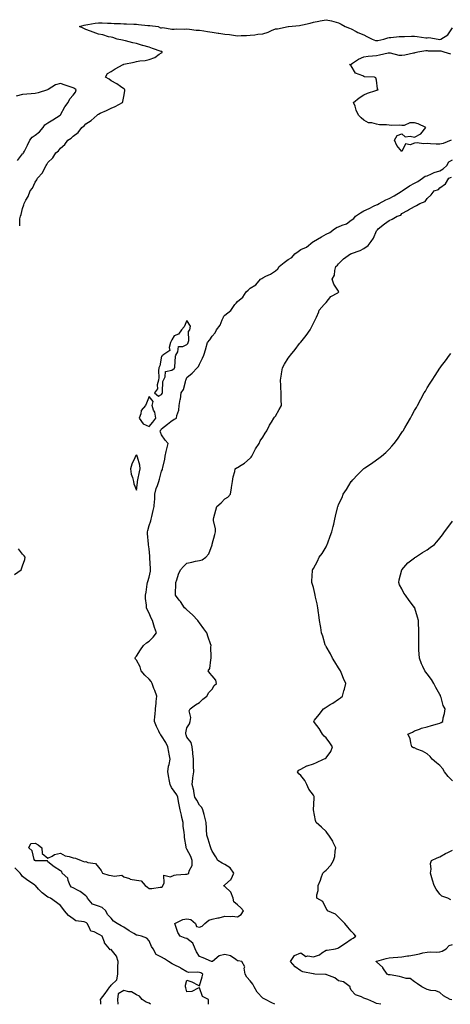
# Model space of a CAD drawing. Units: inches. Extents: x 931523 to 934163, y 7234538 to 7237178.
# Drawn here: x 932116 to 932456, y 7234538 to 7235317 of the extents above; entities that cross this region are included whole.
import ezdxf

# ---------------------------------------------------------------- set-up
doc = ezdxf.new("R2010")
doc.units = ezdxf.units.IN
doc.header["$MEASUREMENT"] = 0
doc.layers.add('Contour_93157234', color=7, linetype='Continuous', true_color=0x66e83b)

msp = doc.modelspace()

# ---------------------------------------------------------------- linework, layer by layer
at = {"layer": 'Contour_93157234'}
for points in [[(932115.76, 7235154.21, 3241), (932115.88, 7235159.75, 3241), (932116.3, 7235161.92, 3241), (932116.89, 7235163.08, 3241), (932118.05, 7235167.96, 3241), (932119.09, 7235170.88, 3241), (932119.22, 7235171.92, 3241), (932120.6, 7235174.47, 3241), (932122.47, 7235177.5, 3241), (932124.14, 7235181.92, 3241), (932125.99, 7235183.97, 3241), (932128.05, 7235188.71, 3241), (932129.36, 7235190.61, 3241), (932129.92, 7235191.92, 3241), (932133.68, 7235196.29, 3241), (932134.79, 7235198.66, 3241), (932136.61, 7235201.92, 3241), (932137.31, 7235202.66, 3241), (932138.05, 7235204.22, 3241), (932141.84, 7235208.13, 3241), (932144.34, 7235211.92, 3241), (932146.42, 7235213.55, 3241), (932148.05, 7235215.78, 3241), (932151.36, 7235218.61, 3241), (932153.8, 7235221.92, 3241), (932156.43, 7235223.54, 3241), (932158.05, 7235225.28, 3241), (932161.94, 7235228.03, 3241), (932164.82, 7235231.92, 3241), (932166.65, 7235233.32, 3241), (932168.05, 7235234.9, 3241), (932172.38, 7235237.58, 3241), (932176.98, 7235241.92, 3241), (932177.64, 7235242.33, 3241), (932178.05, 7235242.65, 3241), (932179.45, 7235243.32, 3241), (932184.46, 7235245.5, 3241), (932188.05, 7235247.47, 3241), (932191.4, 7235248.57, 3241), (932197.19, 7235251.92, 3241), (932197.36, 7235252.61, 3241), (932198.05, 7235256.46, 3241), (932198.88, 7235261.08, 3241), (932199.04, 7235261.92, 3241), (932198.54, 7235262.41, 3241), (932198.05, 7235262.67, 3241), (932195.6, 7235264.37, 3241), (932192.64, 7235266.51, 3241), (932188.05, 7235269.09, 3241), (932186.55, 7235270.42, 3241), (932183.66, 7235271.92, 3241), (932185.23, 7235274.73, 3241), (932188.05, 7235276.36, 3241), (932191.4, 7235278.57, 3241), (932197.63, 7235281.92, 3241), (932197.95, 7235282.02, 3241), (932198.05, 7235282.05, 3241), (932198.22, 7235282.1, 3241), (932206.21, 7235283.77, 3241), (932208.05, 7235284.22, 3241), (932210.91, 7235284.77, 3241), (932214.91, 7235285.06, 3241), (932218.05, 7235285.87, 3241), (932222.6, 7235287.37, 3241), (932226.17, 7235290.04, 3241), (932228.05, 7235291.24, 3241), (932228.44, 7235291.53, 3241), (932228.54, 7235291.92, 3241), (932228.21, 7235292.08, 3241), (932228.05, 7235292.14, 3241), (932227.71, 7235292.25, 3241), (932220.78, 7235294.65, 3241), (932218.05, 7235295.57, 3241), (932213.12, 7235297, 3241), (932212.91, 7235297.07, 3241), (932208.05, 7235298.52, 3241), (932205.3, 7235299.18, 3241), (932199.44, 7235300.53, 3241), (932198.05, 7235300.87, 3241), (932197.2, 7235301.07, 3241), (932192.93, 7235301.92, 3241), (932189.38, 7235303.25, 3241), (932188.05, 7235303.46, 3241), (932186.07, 7235303.89, 3241), (932181.63, 7235305.5, 3241), (932178.05, 7235306.04, 3241), (932173.76, 7235307.63, 3241), (932171.66, 7235308.32, 3241), (932168.05, 7235309.56, 3241), (932166.42, 7235310.29, 3241), (932163.16, 7235311.92, 3241), (932166.81, 7235313.16, 3241), (932168.05, 7235313.21, 3241), (932169.61, 7235313.48, 3241), (932175.48, 7235314.5, 3241), (932178.05, 7235314.96, 3241), (932180.9, 7235314.77, 3241), (932185.21, 7235314.76, 3241), (932188.05, 7235314.6, 3241), (932190.52, 7235314.38, 3241), (932195.57, 7235314.39, 3241), (932198.05, 7235314.21, 3241), (932200.12, 7235313.99, 3241), (932206.06, 7235313.91, 3241), (932208.05, 7235313.74, 3241), (932209.6, 7235313.46, 3241), (932217.12, 7235312.85, 3241), (932218.05, 7235312.71, 3241), (932218.81, 7235312.68, 3241), (932225.34, 7235311.92, 3241), (932227.16, 7235311.03, 3241), (932228.05, 7235311.02, 3241), (932228.89, 7235311.08, 3241), (932235.97, 7235309.84, 3241), (932238.05, 7235309.92, 3241), (932239.8, 7235310.16, 3241), (932246.06, 7235309.93, 3241), (932248.05, 7235310.13, 3241), (932249.98, 7235309.99, 3241), (932255.28, 7235309.15, 3241), (932258.05, 7235308.97, 3241), (932261.53, 7235308.44, 3241), (932264.18, 7235308.05, 3241), (932268.05, 7235307.47, 3241), (932272.86, 7235306.72, 3241), (932273.31, 7235306.66, 3241), (932278.05, 7235305.93, 3241), (932281.71, 7235305.58, 3241), (932284.93, 7235305.04, 3241), (932288.05, 7235304.69, 3241), (932290.96, 7235304.83, 3241), (932295.04, 7235304.94, 3241), (932298.05, 7235305.07, 3241), (932301.62, 7235305.49, 3241), (932304.15, 7235305.82, 3241), (932308.05, 7235306.27, 3241), (932312.41, 7235307.56, 3241), (932314.89, 7235308.76, 3241), (932318.05, 7235310.02, 3241), (932319.71, 7235310.26, 3241), (932328.02, 7235311.89, 3241), (932328.05, 7235311.9, 3241), (932328.07, 7235311.9, 3241), (932328.31, 7235311.92, 3241), (932337.13, 7235312.85, 3241), (932338.05, 7235312.99, 3241), (932339.51, 7235313.38, 3241), (932345.44, 7235314.53, 3241), (932348.05, 7235315.38, 3241), (932352.39, 7235316.27, 3241), (932353.47, 7235316.5, 3241), (932358.05, 7235317.38, 3241), (932362.49, 7235316.35, 3241), (932364.13, 7235315.84, 3241), (932368.05, 7235314.8, 3241), (932369.9, 7235313.77, 3241), (932373.15, 7235311.92, 3241), (932376.69, 7235310.56, 3241), (932378.05, 7235310.09, 3241), (932381.88, 7235308.09, 3241), (932383.34, 7235307.2, 3241), (932388.05, 7235305.46, 3241), (932390.32, 7235304.19, 3241), (932394.54, 7235301.92, 3241), (932397.11, 7235300.98, 3241), (932398.05, 7235300.86, 3241), (932398.98, 7235300.99, 3241), (932403.65, 7235301.92, 3241), (932407.01, 7235302.96, 3241), (932408.05, 7235303.21, 3241), (932409.33, 7235303.2, 3241), (932415.86, 7235304.11, 3241), (932418.05, 7235304.1, 3241), (932420.14, 7235304.01, 3241), (932425.68, 7235304.28, 3241), (932428.05, 7235304.21, 3241), (932430.17, 7235304.04, 3241), (932436.9, 7235303.07, 3241), (932438.05, 7235302.97, 3241), (932439.29, 7235303.16, 3241), (932446.8, 7235301.92, 3241), (932447.94, 7235301.8, 3241), (932448.05, 7235301.8, 3241), (932448.17, 7235301.79, 3241), (932448.74, 7235301.92, 3241), (932454.46, 7235305.51, 3241), (932458.05, 7235310.91, 3241)], [(932457.11, 7235221.92, 3240), (932450.68, 7235219.29, 3240), (932448.05, 7235218.76, 3240), (932445.09, 7235218.96, 3240), (932440.79, 7235219.19, 3240), (932438.05, 7235219.36, 3240), (932435.27, 7235219.14, 3240), (932430.15, 7235219.82, 3240), (932428.05, 7235219.55, 3240), (932424.55, 7235218.42, 3240), (932420.92, 7235219.05, 3240), (932418.05, 7235213.04, 3240), (932413.95, 7235217.82, 3240), (932412.22, 7235221.92, 3240), (932414.39, 7235225.58, 3240), (932418.05, 7235227.02, 3240), (932420.78, 7235224.65, 3240), (932424.67, 7235225.3, 3240), (932428.05, 7235224.46, 3240), (932432.99, 7235226.99, 3240), (932436.98, 7235231.92, 3240), (932431, 7235234.87, 3240), (932428.05, 7235235.67, 3240), (932424.3, 7235235.67, 3240), (932419.86, 7235233.73, 3240), (932418.05, 7235233.72, 3240), (932416.06, 7235233.91, 3240), (932409.8, 7235233.67, 3240), (932408.05, 7235233.89, 3240), (932405.8, 7235234.17, 3240), (932400.4, 7235234.26, 3240), (932398.05, 7235234.63, 3240), (932394.34, 7235235.63, 3240), (932391.74, 7235235.61, 3240), (932388.05, 7235237.82, 3240), (932385.73, 7235239.6, 3240), (932383.81, 7235241.92, 3240), (932381.99, 7235245.87, 3240), (932381.05, 7235248.92, 3240), (932379.91, 7235251.92, 3240), (932384.37, 7235255.6, 3240), (932388.05, 7235257.82, 3240), (932390.86, 7235259.11, 3240), (932397.39, 7235261.27, 3240), (932398.05, 7235261.51, 3240), (932398.35, 7235261.62, 3240), (932399.24, 7235261.92, 3240), (932398.77, 7235262.64, 3240), (932398.05, 7235269.63, 3240), (932397.56, 7235271.42, 3240), (932396.45, 7235271.92, 3240), (932388.37, 7235272.24, 3240), (932388.05, 7235272.29, 3240), (932387.13, 7235272.84, 3240), (932381.29, 7235275.16, 3240), (932378.05, 7235280.74, 3240), (932377.41, 7235281.28, 3240), (932376.74, 7235281.92, 3240), (932377.75, 7235282.22, 3240), (932378.05, 7235282.27, 3240), (932378.97, 7235282.84, 3240), (932383.84, 7235286.13, 3240), (932388.05, 7235288.03, 3240), (932391.48, 7235288.49, 3240), (932394.87, 7235288.75, 3240), (932398.05, 7235289.12, 3240), (932400.44, 7235289.54, 3240), (932407.21, 7235291.08, 3240), (932408.05, 7235291.24, 3240), (932408.79, 7235291.18, 3240), (932415.55, 7235289.41, 3240), (932418.05, 7235289.26, 3240), (932420.49, 7235289.48, 3240), (932427.22, 7235291.09, 3240), (932428.05, 7235291.19, 3240), (932428.67, 7235291.3, 3240), (932430.74, 7235291.92, 3240), (932437.09, 7235292.89, 3240), (932438.05, 7235292.88, 3240), (932438.95, 7235292.83, 3240), (932447.3, 7235292.66, 3240), (932448.05, 7235292.62, 3240), (932448.74, 7235292.6, 3240), (932451.26, 7235291.92, 3240), (932456.43, 7235290.3, 3240)], [(932114.07, 7235205.9, 3242), (932118.05, 7235211.24, 3242), (932118.43, 7235211.54, 3242), (932118.7, 7235211.92, 3242), (932119.44, 7235213.31, 3242), (932122.03, 7235217.94, 3242), (932123.88, 7235221.92, 3242), (932125.65, 7235224.32, 3242), (932128.05, 7235226, 3242), (932131.44, 7235228.52, 3242), (932134.27, 7235231.92, 3242), (932135.72, 7235234.25, 3242), (932138.05, 7235235.77, 3242), (932141.98, 7235237.99, 3242), (932147.88, 7235241.92, 3242), (932147.95, 7235242.02, 3242), (932148.05, 7235242.15, 3242), (932151.56, 7235248.41, 3242), (932153.97, 7235251.92, 3242), (932155.31, 7235254.66, 3242), (932158.05, 7235257.64, 3242), (932159.83, 7235260.13, 3242), (932160.49, 7235261.92, 3242), (932159.16, 7235263.03, 3242), (932158.05, 7235263.49, 3242), (932155.69, 7235264.28, 3242), (932151.62, 7235265.49, 3242), (932148.05, 7235266.81, 3242), (932144.18, 7235265.8, 3242), (932138.28, 7235262.15, 3242), (932137.97, 7235262.01, 3242), (932137.82, 7235261.92, 3242), (932130.43, 7235259.54, 3242), (932128.05, 7235259, 3242), (932124.9, 7235258.77, 3242), (932121.45, 7235258.52, 3242), (932118.05, 7235258.28, 3242), (932113.05, 7235256.92, 3242)], [(932265.05, 7234538, 3240), (932265.17, 7234539.04, 3240), (932265.15, 7234541.92, 3240), (932260.33, 7234544.21, 3240), (932258.05, 7234550.98, 3240), (932256.88, 7234550.76, 3240), (932251.88, 7234548.09, 3240), (932248.05, 7234547.78, 3240), (932247.1, 7234550.97, 3240), (932246.83, 7234551.92, 3240), (932246.79, 7234553.19, 3240), (932248.05, 7234557.05, 3240), (932251.87, 7234555.75, 3240), (932256.89, 7234553.07, 3240), (932258.05, 7234552.55, 3240), (932260.17, 7234559.79, 3240), (932260.59, 7234561.92, 3240), (932258.94, 7234562.81, 3240), (932258.05, 7234563.09, 3240), (932256.52, 7234563.45, 3240), (932249.22, 7234563.09, 3240), (932248.05, 7234563.71, 3240), (932243.56, 7234566.41, 3240), (932242.94, 7234566.8, 3240), (932238.05, 7234569.31, 3240), (932236.25, 7234570.12, 3240), (932233.48, 7234571.92, 3240), (932230.24, 7234574.11, 3240), (932228.05, 7234575.24, 3240), (932223.68, 7234577.55, 3240), (932221.26, 7234581.92, 3240), (932219.9, 7234583.77, 3240), (932218.05, 7234588.16, 3240), (932216.37, 7234590.24, 3240), (932212.04, 7234591.92, 3240), (932208.75, 7234592.61, 3240), (932208.05, 7234592.71, 3240), (932205.96, 7234594.01, 3240), (932202.33, 7234596.2, 3240), (932198.05, 7234599.16, 3240), (932196.15, 7234600.02, 3240), (932192.75, 7234601.92, 3240), (932190.05, 7234603.92, 3240), (932188.05, 7234606.19, 3240), (932185.31, 7234609.18, 3240), (932183.96, 7234611.92, 3240), (932180.89, 7234614.76, 3240), (932178.05, 7234615.6, 3240), (932173.46, 7234617.33, 3240), (932169.43, 7234621.92, 3240), (932169.02, 7234622.89, 3240), (932168.05, 7234623.74, 3240), (932163.48, 7234627.35, 3240), (932161.94, 7234628.03, 3240), (932158.05, 7234630.1, 3240), (932156.86, 7234630.73, 3240), (932155.55, 7234631.92, 3240), (932154.05, 7234635.91, 3240), (932153.93, 7234637.8, 3240), (932149.43, 7234641.92, 3240), (932149.19, 7234643.06, 3240), (932148.05, 7234643.58, 3240), (932143.14, 7234646.82, 3240), (932143.03, 7234646.9, 3240), (932138.05, 7234650.8, 3240), (932137.7, 7234651.57, 3240), (932128.44, 7234651.53, 3240), (932128.05, 7234651.69, 3240), (932127.88, 7234651.75, 3240), (932127.61, 7234651.92, 3240), (932127.22, 7234652.74, 3240), (932125.69, 7234659.56, 3240), (932122.95, 7234661.92, 3240), (932124.64, 7234665.33, 3240), (932128.05, 7234665.44, 3240), (932130.37, 7234664.24, 3240), (932133.17, 7234661.92, 3240), (932133.58, 7234657.45, 3240), (932138.05, 7234653.61, 3240), (932141.35, 7234655.22, 3240), (932143.33, 7234656.64, 3240), (932148.05, 7234657.53, 3240), (932151.62, 7234655.49, 3240), (932154.97, 7234655, 3240), (932158.05, 7234653.99, 3240), (932159.84, 7234653.71, 3240), (932164.45, 7234651.92, 3240), (932166.91, 7234650.78, 3240), (932168.05, 7234650.95, 3240), (932169.71, 7234650.25, 3240), (932175.68, 7234649.55, 3240), (932178.05, 7234646.43, 3240), (932180.11, 7234643.98, 3240), (932181.16, 7234641.92, 3240), (932186.35, 7234640.22, 3240), (932188.05, 7234640, 3240), (932190.63, 7234639.34, 3240), (932196.42, 7234640.3, 3240), (932198.05, 7234638.79, 3240), (932202.51, 7234637.46, 3240), (932203.24, 7234637.11, 3240), (932208.05, 7234636.27, 3240), (932211.81, 7234635.68, 3240), (932214.9, 7234631.92, 3240), (932216.91, 7234630.78, 3240), (932218.05, 7234629.7, 3240), (932220.33, 7234629.63, 3240), (932226.97, 7234630.84, 3240), (932228.05, 7234630.79, 3240), (932228.68, 7234631.3, 3240), (932228.88, 7234631.92, 3240), (932229.92, 7234633.8, 3240), (932229.83, 7234640.14, 3240), (932235.13, 7234639, 3240), (932238.05, 7234640.15, 3240), (932239.46, 7234640.5, 3240), (932247.02, 7234640.89, 3240), (932248.05, 7234641.08, 3240), (932248.63, 7234641.33, 3240), (932249.53, 7234641.92, 3240), (932249.68, 7234643.55, 3240), (932252.05, 7234647.92, 3240), (932252.17, 7234651.92, 3240), (932251.11, 7234654.98, 3240), (932248.05, 7234660.75, 3240), (932247.57, 7234661.44, 3240), (932247.41, 7234661.92, 3240), (932247.37, 7234662.6, 3240), (932246.1, 7234669.97, 3240), (932246.01, 7234671.92, 3240), (932245.86, 7234674.11, 3240), (932245.14, 7234679.01, 3240), (932244.97, 7234681.92, 3240), (932244.12, 7234685.86, 3240), (932243.77, 7234687.64, 3240), (932242.79, 7234691.92, 3240), (932241.91, 7234695.79, 3240), (932241.45, 7234698.51, 3240), (932240.76, 7234701.92, 3240), (932240.07, 7234703.94, 3240), (932238.05, 7234706.77, 3240), (932235.79, 7234709.65, 3240), (932234.76, 7234711.92, 3240), (932234.03, 7234715.93, 3240), (932233.73, 7234717.59, 3240), (932232.93, 7234721.92, 3240), (932233.48, 7234726.49, 3240), (932234.06, 7234727.93, 3240), (932234.86, 7234731.92, 3240), (932234.07, 7234735.9, 3240), (932233.7, 7234737.56, 3240), (932232.88, 7234741.92, 3240), (932231.27, 7234745.14, 3240), (932228.05, 7234750.39, 3240), (932227.42, 7234751.3, 3240), (932226.86, 7234751.92, 3240), (932225.8, 7234754.17, 3240), (932223.91, 7234757.78, 3240), (932222.33, 7234761.92, 3240), (932222.75, 7234766.63, 3240), (932222.79, 7234767.17, 3240), (932223.24, 7234771.92, 3240), (932223.7, 7234776.27, 3240), (932223.81, 7234777.67, 3240), (932224.23, 7234781.92, 3240), (932222.52, 7234786.39, 3240), (932221.94, 7234788.03, 3240), (932220.52, 7234791.92, 3240), (932219.65, 7234793.52, 3240), (932218.05, 7234795.46, 3240), (932214.7, 7234798.57, 3240), (932211.84, 7234801.92, 3240), (932211.15, 7234805.02, 3240), (932208.05, 7234810.48, 3240), (932207.39, 7234811.27, 3240), (932207.01, 7234811.92, 3240), (932207.27, 7234812.7, 3240), (932208.05, 7234813.56, 3240), (932211.43, 7234818.53, 3240), (932213.58, 7234821.92, 3240), (932215.93, 7234824.05, 3240), (932218.05, 7234825.46, 3240), (932221.36, 7234828.62, 3240), (932224.03, 7234831.92, 3240), (932222.34, 7234836.21, 3240), (932221.97, 7234838, 3240), (932220.79, 7234841.92, 3240), (932219.85, 7234843.73, 3240), (932218.05, 7234847.74, 3240), (932216.59, 7234850.46, 3240), (932216.14, 7234851.92, 3240), (932215.99, 7234853.98, 3240), (932215.33, 7234859.2, 3240), (932215.16, 7234861.92, 3240), (932215.67, 7234864.29, 3240), (932216.65, 7234870.51, 3240), (932216.92, 7234871.92, 3240), (932217.23, 7234872.73, 3240), (932218.05, 7234876, 3240), (932219.1, 7234880.87, 3240), (932219.17, 7234881.92, 3240), (932219.18, 7234883.05, 3240), (932218.77, 7234891.21, 3240), (932218.78, 7234891.92, 3240), (932218.77, 7234892.64, 3240), (932218.05, 7234898.52, 3240), (932217.73, 7234901.6, 3240), (932217.69, 7234901.92, 3240), (932217.66, 7234902.31, 3240), (932216.9, 7234910.78, 3240), (932216.8, 7234911.92, 3240), (932217.04, 7234912.94, 3240), (932218.05, 7234917.13, 3240), (932219.37, 7234920.6, 3240), (932219.69, 7234921.92, 3240), (932220.23, 7234924.11, 3240), (932221.2, 7234928.77, 3240), (932222.07, 7234931.92, 3240), (932222.29, 7234936.17, 3240), (932222.53, 7234937.45, 3240), (932222.7, 7234941.92, 3240), (932223.77, 7234946.2, 3240), (932224.78, 7234948.65, 3240), (932225.83, 7234951.92, 3240), (932226.24, 7234953.73, 3240), (932228.05, 7234960.06, 3240), (932228.61, 7234961.36, 3240), (932228.82, 7234961.92, 3240), (932228.95, 7234962.82, 3240), (932230.54, 7234969.43, 3240), (932230.84, 7234971.92, 3240), (932231.67, 7234975.54, 3240), (932232.26, 7234977.71, 3240), (932233.13, 7234981.92, 3240), (932230.79, 7234984.65, 3240), (932228.05, 7234988.84, 3240), (932227.07, 7234990.94, 3240), (932226.88, 7234991.92, 3240), (932227.42, 7234992.55, 3240), (932228.05, 7234993.5, 3240), (932232.68, 7234997.29, 3240), (932235.42, 7234999.28, 3240), (932238.05, 7235001.24, 3240), (932238.62, 7235001.35, 3240), (932239.76, 7235001.92, 3240), (932240.16, 7235004.03, 3240), (932241.54, 7235008.42, 3240), (932242.02, 7235011.92, 3240), (932242.76, 7235016.63, 3240), (932242.87, 7235017.1, 3240), (932243.48, 7235021.92, 3240), (932245.27, 7235024.7, 3240), (932246.8, 7235030.66, 3240), (932247.29, 7235031.92, 3240), (932247.51, 7235032.46, 3240), (932248.05, 7235034.26, 3240), (932252.27, 7235037.7, 3240), (932256.21, 7235041.92, 3240), (932257.2, 7235042.77, 3240), (932258.05, 7235044.69, 3240), (932260.44, 7235049.53, 3240), (932261.29, 7235051.92, 3240), (932262.89, 7235056.76, 3240), (932262.99, 7235056.99, 3240), (932264.23, 7235061.92, 3240), (932266.11, 7235063.85, 3240), (932268.05, 7235066.83, 3240), (932270.47, 7235069.5, 3240), (932271.42, 7235071.92, 3240), (932274.32, 7235075.64, 3240), (932275.91, 7235079.78, 3240), (932276.97, 7235081.92, 3240), (932277.34, 7235082.62, 3240), (932278.05, 7235083.52, 3240), (932282.85, 7235087.12, 3240), (932285.85, 7235091.92, 3240), (932286.89, 7235093.08, 3240), (932288.05, 7235094.41, 3240), (932292.34, 7235097.62, 3240), (932295, 7235101.92, 3240), (932296.59, 7235103.38, 3240), (932298.05, 7235104.84, 3240), (932302.42, 7235107.55, 3240), (932306.3, 7235111.92, 3240), (932307.36, 7235112.61, 3240), (932308.05, 7235113.03, 3240), (932310.38, 7235114.25, 3240), (932314.04, 7235115.93, 3240), (932318.05, 7235118.71, 3240), (932319.91, 7235120.06, 3240), (932320.96, 7235121.92, 3240), (932324.89, 7235125.07, 3240), (932328.05, 7235127.6, 3240), (932330.89, 7235129.08, 3240), (932333.34, 7235131.92, 3240), (932335.96, 7235134, 3240), (932338.05, 7235135.39, 3240), (932342.59, 7235137.39, 3240), (932347.62, 7235141.49, 3240), (932348.05, 7235141.81, 3240), (932348.11, 7235141.86, 3240), (932348.17, 7235141.92, 3240), (932354.56, 7235145.41, 3240), (932358.05, 7235147.59, 3240), (932361.15, 7235148.82, 3240), (932364.83, 7235151.92, 3240), (932366.94, 7235153.03, 3240), (932368.05, 7235153.49, 3240), (932370.94, 7235154.81, 3240), (932374.14, 7235155.83, 3240), (932378.05, 7235158.81, 3240), (932379.96, 7235160.01, 3240), (932381.38, 7235161.92, 3240), (932385.38, 7235164.59, 3240), (932388.05, 7235166.07, 3240), (932392.06, 7235167.91, 3240), (932396.04, 7235169.92, 3240), (932398.05, 7235170.89, 3240), (932398.83, 7235171.15, 3240), (932400.12, 7235171.92, 3240), (932405.3, 7235174.67, 3240), (932408.05, 7235175.88, 3240), (932411.9, 7235178.07, 3240), (932417.57, 7235181.44, 3240), (932418.05, 7235181.72, 3240), (932418.19, 7235181.78, 3240), (932418.35, 7235181.92, 3240), (932424.06, 7235185.91, 3240), (932428.05, 7235187.94, 3240), (932430.7, 7235189.27, 3240), (932434.43, 7235191.92, 3240), (932436.56, 7235193.41, 3240), (932438.05, 7235193.9, 3240), (932441.4, 7235195.28, 3240), (932443.65, 7235196.31, 3240), (932448.05, 7235197.81, 3240), (932450.77, 7235199.2, 3240), (932453.71, 7235201.92, 3240), (932455.06, 7235204.91, 3240), (932458.05, 7235206.37, 3240)], [(932317.61, 7234538, 3239), (932315.32, 7234539.2, 3239), (932310.1, 7234541.92, 3239), (932308.71, 7234542.58, 3239), (932308.05, 7234542.87, 3239), (932303.64, 7234547.51, 3239), (932301.16, 7234551.92, 3239), (932300.15, 7234554.02, 3239), (932298.05, 7234556.65, 3239), (932295.51, 7234559.38, 3239), (932293.99, 7234561.92, 3239), (932293.38, 7234566.59, 3239), (932293.8, 7234567.66, 3239), (932291.59, 7234571.92, 3239), (932288.56, 7234572.43, 3239), (932288.05, 7234572.53, 3239), (932286.62, 7234573.35, 3239), (932282.51, 7234576.38, 3239), (932278.05, 7234577.53, 3239), (932273.51, 7234576.46, 3239), (932268.21, 7234571.92, 3239), (932268.17, 7234571.8, 3239), (932268.05, 7234571.77, 3239), (932267.95, 7234571.82, 3239), (932267.41, 7234571.92, 3239), (932260.84, 7234574.71, 3239), (932258.05, 7234575.94, 3239), (932255.7, 7234579.58, 3239), (932254.6, 7234581.92, 3239), (932252.58, 7234586.44, 3239), (932248.05, 7234590.11, 3239), (932246.59, 7234590.46, 3239), (932242.73, 7234591.92, 3239), (932240.88, 7234594.75, 3239), (932238.82, 7234601.15, 3239), (932238.48, 7234601.92, 3239), (932244.8, 7234605.17, 3239), (932248.05, 7234605.53, 3239), (932251.18, 7234605.05, 3239), (932254.86, 7234601.92, 3239), (932255.65, 7234599.52, 3239), (932258.05, 7234598.99, 3239), (932260.1, 7234599.87, 3239), (932262.17, 7234601.92, 3239), (932265.3, 7234604.67, 3239), (932268.05, 7234605.44, 3239), (932272.49, 7234606.36, 3239), (932273.49, 7234606.48, 3239), (932278.05, 7234607.68, 3239), (932282.51, 7234607.46, 3239), (932283.79, 7234607.66, 3239), (932288.05, 7234607.34, 3239), (932291.01, 7234608.96, 3239), (932292.8, 7234611.92, 3239), (932290.57, 7234614.44, 3239), (932288.05, 7234616.64, 3239), (932285.25, 7234619.12, 3239), (932284.65, 7234621.92, 3239), (932282.86, 7234626.73, 3239), (932278.05, 7234631.19, 3239), (932277.6, 7234631.46, 3239), (932277.28, 7234631.92, 3239), (932277.69, 7234632.28, 3239), (932278.05, 7234632.56, 3239), (932282.58, 7234636.45, 3239), (932283.12, 7234636.85, 3239), (932283.13, 7234637.01, 3239), (932285.12, 7234641.92, 3239), (932282.12, 7234645.99, 3239), (932278.05, 7234648.54, 3239), (932275.92, 7234649.78, 3239), (932272.61, 7234651.92, 3239), (932270.84, 7234654.71, 3239), (932268.05, 7234659.13, 3239), (932267.26, 7234661.14, 3239), (932266.94, 7234661.92, 3239), (932266.43, 7234663.53, 3239), (932264.84, 7234668.72, 3239), (932263.85, 7234671.92, 3239), (932263.58, 7234676.39, 3239), (932263.59, 7234677.47, 3239), (932263.27, 7234681.92, 3239), (932262.28, 7234686.15, 3239), (932261.63, 7234688.35, 3239), (932260.7, 7234691.92, 3239), (932259.89, 7234693.76, 3239), (932258.05, 7234695.54, 3239), (932255.76, 7234699.63, 3239), (932254.34, 7234701.92, 3239), (932253.49, 7234706.47, 3239), (932253.45, 7234707.32, 3239), (932252.28, 7234711.92, 3239), (932252.77, 7234716.64, 3239), (932252.72, 7234717.25, 3239), (932253.47, 7234721.92, 3239), (932253.36, 7234726.61, 3239), (932253.2, 7234727.07, 3239), (932253.14, 7234731.92, 3239), (932252.73, 7234736.6, 3239), (932252.59, 7234737.38, 3239), (932252.12, 7234741.92, 3239), (932251.4, 7234745.27, 3239), (932248.05, 7234749.34, 3239), (932247.42, 7234751.3, 3239), (932247.16, 7234751.92, 3239), (932247.1, 7234752.87, 3239), (932248.05, 7234756.78, 3239), (932250.04, 7234759.93, 3239), (932250.59, 7234761.92, 3239), (932251.07, 7234764.94, 3239), (932249.79, 7234770.17, 3239), (932250.58, 7234771.92, 3239), (932254.9, 7234775.07, 3239), (932258.05, 7234776.91, 3239), (932260.53, 7234779.44, 3239), (932263.82, 7234781.92, 3239), (932265.24, 7234784.73, 3239), (932268.05, 7234787.43, 3239), (932269.71, 7234790.25, 3239), (932271.34, 7234791.92, 3239), (932270.8, 7234794.67, 3239), (932268.05, 7234797.96, 3239), (932266.13, 7234800, 3239), (932264.94, 7234801.92, 3239), (932266.28, 7234803.7, 3239), (932266.82, 7234810.7, 3239), (932267.23, 7234811.92, 3239), (932267.32, 7234812.65, 3239), (932267, 7234820.87, 3239), (932267.09, 7234821.92, 3239), (932266.66, 7234823.31, 3239), (932264.75, 7234828.62, 3239), (932263.85, 7234831.92, 3239), (932261.45, 7234835.32, 3239), (932258.05, 7234839.96, 3239), (932257.22, 7234841.1, 3239), (932256.55, 7234841.92, 3239), (932252.46, 7234846.33, 3239), (932248.05, 7234850.33, 3239), (932247.26, 7234851.13, 3239), (932246.21, 7234851.92, 3239), (932242.92, 7234856.78, 3239), (932241.99, 7234857.98, 3239), (932238.98, 7234861.92, 3239), (932239.03, 7234862.9, 3239), (932239.23, 7234870.74, 3239), (932239.29, 7234871.92, 3239), (932240.02, 7234873.89, 3239), (932241.38, 7234878.59, 3239), (932243, 7234881.92, 3239), (932245.4, 7234884.57, 3239), (932248.05, 7234887.29, 3239), (932251.92, 7234888.05, 3239), (932254.82, 7234888.69, 3239), (932258.05, 7234889.35, 3239), (932260.03, 7234889.94, 3239), (932263.03, 7234891.92, 3239), (932265.39, 7234894.58, 3239), (932267.9, 7234901.76, 3239), (932267.97, 7234901.92, 3239), (932267.99, 7234901.98, 3239), (932268.05, 7234902.11, 3239), (932270.2, 7234909.77, 3239), (932270.64, 7234911.92, 3239), (932270.51, 7234914.37, 3239), (932269.07, 7234920.9, 3239), (932269, 7234921.92, 3239), (932269.38, 7234923.25, 3239), (932270.96, 7234929.02, 3239), (932271.81, 7234931.92, 3239), (932275.03, 7234934.94, 3239), (932278.05, 7234938.15, 3239), (932280.47, 7234939.5, 3239), (932282.44, 7234941.92, 3239), (932283.23, 7234946.73, 3239), (932283.29, 7234947.16, 3239), (932284.05, 7234951.92, 3239), (932284.52, 7234955.45, 3239), (932285.9, 7234959.77, 3239), (932286.29, 7234961.92, 3239), (932287.34, 7234962.63, 3239), (932288.05, 7234963.02, 3239), (932291, 7234964.87, 3239), (932293.61, 7234966.36, 3239), (932298.05, 7234970.17, 3239), (932298.87, 7234971.1, 3239), (932299.49, 7234971.92, 3239), (932301.05, 7234974.92, 3239), (932302.35, 7234977.62, 3239), (932305.05, 7234981.92, 3239), (932306.05, 7234983.92, 3239), (932308.05, 7234986.82, 3239), (932309.97, 7234990.01, 3239), (932311.34, 7234991.92, 3239), (932313.42, 7234996.55, 3239), (932314.86, 7234998.73, 3239), (932316.77, 7235001.92, 3239), (932317.28, 7235002.69, 3239), (932318.05, 7235003.51, 3239), (932321.06, 7235008.91, 3239), (932322.77, 7235011.92, 3239), (932322.64, 7235016.52, 3239), (932322.6, 7235017.37, 3239), (932322.49, 7235021.92, 3239), (932322.28, 7235026.15, 3239), (932322.27, 7235027.7, 3239), (932322.08, 7235031.92, 3239), (932322.84, 7235036.71, 3239), (932322.9, 7235037.07, 3239), (932323.68, 7235041.92, 3239), (932325.33, 7235044.63, 3239), (932328.05, 7235049.35, 3239), (932329.17, 7235050.8, 3239), (932329.91, 7235051.92, 3239), (932333.67, 7235056.3, 3239), (932337.18, 7235061.04, 3239), (932337.84, 7235061.92, 3239), (932337.93, 7235062.04, 3239), (932338.05, 7235062.21, 3239), (932342.46, 7235067.51, 3239), (932345.52, 7235071.92, 3239), (932346.42, 7235073.54, 3239), (932348.05, 7235077.29, 3239), (932349.62, 7235080.35, 3239), (932350.44, 7235081.92, 3239), (932352.3, 7235086.17, 3239), (932352.58, 7235087.39, 3239), (932356.71, 7235091.92, 3239), (932357.26, 7235092.71, 3239), (932358.05, 7235093.4, 3239), (932361.81, 7235098.16, 3239), (932367.41, 7235101.28, 3239), (932368.05, 7235101.71, 3239), (932368.13, 7235101.84, 3239), (932368.17, 7235101.92, 3239), (932368.16, 7235102.03, 3239), (932368.05, 7235102.47, 3239), (932364.24, 7235108.1, 3239), (932363.02, 7235111.92, 3239), (932364.88, 7235115.09, 3239), (932365.02, 7235118.89, 3239), (932365.91, 7235121.92, 3239), (932367.01, 7235122.96, 3239), (932368.05, 7235124.21, 3239), (932371.9, 7235128.07, 3239), (932377.4, 7235131.92, 3239), (932377.93, 7235132.04, 3239), (932378.05, 7235132.08, 3239), (932378.32, 7235132.19, 3239), (932385.16, 7235134.81, 3239), (932388.05, 7235136.21, 3239), (932391.33, 7235138.64, 3239), (932393.71, 7235141.92, 3239), (932395.55, 7235144.42, 3239), (932398.05, 7235150.36, 3239), (932398.82, 7235151.16, 3239), (932399.34, 7235151.92, 3239), (932404.23, 7235155.74, 3239), (932408.05, 7235158.53, 3239), (932410.38, 7235159.6, 3239), (932414.31, 7235161.92, 3239), (932417.25, 7235162.72, 3239), (932418.05, 7235163.9, 3239), (932422.48, 7235166.35, 3239), (932423.21, 7235166.76, 3239), (932428.05, 7235169.43, 3239), (932429.67, 7235170.3, 3239), (932432.38, 7235171.92, 3239), (932436.38, 7235173.59, 3239), (932438.05, 7235175.95, 3239), (932441.14, 7235178.83, 3239), (932443.67, 7235181.92, 3239), (932446.94, 7235183.03, 3239), (932448.05, 7235184.2, 3239), (932452.46, 7235187.51, 3239), (932455.24, 7235191.92, 3239), (932457.29, 7235192.68, 3239)], [(932401.3, 7234538, 3238), (932398.05, 7234538.76, 3238), (932395.83, 7234539.7, 3238), (932391.17, 7234541.92, 3238), (932388.78, 7234542.65, 3238), (932388.05, 7234542.9, 3238), (932386.07, 7234543.9, 3238), (932381.49, 7234545.37, 3238), (932378.05, 7234549.23, 3238), (932377.14, 7234551, 3238), (932377.03, 7234551.92, 3238), (932372, 7234555.87, 3238), (932368.05, 7234556.58, 3238), (932365.09, 7234558.96, 3238), (932358.67, 7234561.3, 3238), (932358.05, 7234561.6, 3238), (932357.64, 7234561.52, 3238), (932349.07, 7234561.92, 3238), (932348.16, 7234562.03, 3238), (932348.05, 7234562.06, 3238), (932347.85, 7234562.12, 3238), (932339.79, 7234563.66, 3238), (932338.05, 7234564.43, 3238), (932333.66, 7234567.54, 3238), (932330.01, 7234571.92, 3238), (932333.23, 7234576.74, 3238), (932338.05, 7234578.69, 3238), (932342.04, 7234575.91, 3238), (932343.65, 7234576.32, 3238), (932348.05, 7234575.46, 3238), (932352.81, 7234577.15, 3238), (932354.75, 7234578.63, 3238), (932358.05, 7234580.78, 3238), (932358.98, 7234580.98, 3238), (932365.64, 7234581.92, 3238), (932367.5, 7234582.47, 3238), (932368.05, 7234582.73, 3238), (932370.62, 7234584.49, 3238), (932373.51, 7234586.46, 3238), (932378.05, 7234589.62, 3238), (932379.55, 7234590.42, 3238), (932381.57, 7234591.92, 3238), (932379.92, 7234593.79, 3238), (932378.05, 7234595.9, 3238), (932375.29, 7234599.17, 3238), (932372.85, 7234601.92, 3238), (932370.57, 7234604.44, 3238), (932368.05, 7234607.04, 3238), (932365.44, 7234609.31, 3238), (932359.1, 7234611.92, 3238), (932358.92, 7234612.79, 3238), (932358.05, 7234613.89, 3238), (932355.42, 7234619.29, 3238), (932350.71, 7234621.92, 3238), (932350.75, 7234624.63, 3238), (932351.87, 7234628.1, 3238), (932351.85, 7234631.92, 3238), (932353.64, 7234636.33, 3238), (932354.16, 7234638.03, 3238), (932355.55, 7234641.92, 3238), (932356.9, 7234643.07, 3238), (932358.05, 7234644.09, 3238), (932361.96, 7234648.01, 3238), (932364.07, 7234651.92, 3238), (932364.94, 7234655.04, 3238), (932365.31, 7234659.18, 3238), (932365.88, 7234661.92, 3238), (932363.83, 7234666.14, 3238), (932363.38, 7234667.24, 3238), (932360.34, 7234671.92, 3238), (932359.32, 7234673.19, 3238), (932358.05, 7234674.76, 3238), (932354.47, 7234678.34, 3238), (932350.2, 7234681.92, 3238), (932349.63, 7234683.5, 3238), (932348.05, 7234691.92, 3238), (932348.73, 7234701.24, 3238), (932348.72, 7234701.92, 3238), (932348.55, 7234702.42, 3238), (932348.05, 7234703.49, 3238), (932344.45, 7234708.33, 3238), (932342.88, 7234711.92, 3238), (932341.26, 7234715.13, 3238), (932338.05, 7234719.24, 3238), (932336.48, 7234720.36, 3238), (932335.57, 7234721.92, 3238), (932336.55, 7234723.42, 3238), (932338.05, 7234724.18, 3238), (932342.82, 7234726.7, 3238), (932343.1, 7234726.87, 3238), (932348.05, 7234728.41, 3238), (932350.54, 7234729.44, 3238), (932356.12, 7234731.92, 3238), (932357.37, 7234732.6, 3238), (932358.05, 7234733.18, 3238), (932361.84, 7234738.13, 3238), (932363.11, 7234741.92, 3238), (932361.01, 7234744.88, 3238), (932358.05, 7234748.87, 3238), (932356.51, 7234750.38, 3238), (932355.31, 7234751.92, 3238), (932352.53, 7234756.4, 3238), (932348.97, 7234761, 3238), (932348.28, 7234761.92, 3238), (932349.05, 7234762.92, 3238), (932352.52, 7234767.45, 3238), (932356.11, 7234771.92, 3238), (932357.27, 7234772.7, 3238), (932358.05, 7234773.24, 3238), (932361.38, 7234775.25, 3238), (932363.47, 7234776.49, 3238), (932368.05, 7234779.46, 3238), (932369.49, 7234780.47, 3238), (932371.13, 7234781.92, 3238), (932372.27, 7234786.15, 3238), (932372.62, 7234787.36, 3238), (932373.82, 7234791.92, 3238), (932371.97, 7234795.84, 3238), (932370.62, 7234799.35, 3238), (932369.55, 7234801.92, 3238), (932368.98, 7234802.85, 3238), (932368.05, 7234804.3, 3238), (932365.13, 7234809, 3238), (932363.27, 7234811.92, 3238), (932361.54, 7234815.41, 3238), (932358.05, 7234821.23, 3238), (932357.8, 7234821.67, 3238), (932357.63, 7234821.92, 3238), (932357.41, 7234822.55, 3238), (932355.47, 7234829.34, 3238), (932354.45, 7234831.92, 3238), (932353.83, 7234836.14, 3238), (932353.68, 7234837.55, 3238), (932352.98, 7234841.92, 3238), (932352.42, 7234846.3, 3238), (932352.21, 7234847.76, 3238), (932351.68, 7234851.92, 3238), (932351.07, 7234854.94, 3238), (932349.79, 7234860.17, 3238), (932349.42, 7234861.92, 3238), (932349.22, 7234863.09, 3238), (932348.05, 7234867.96, 3238), (932347.16, 7234871.03, 3238), (932346.85, 7234871.92, 3238), (932346.9, 7234873.07, 3238), (932347.4, 7234881.28, 3238), (932347.43, 7234881.92, 3238), (932347.68, 7234882.28, 3238), (932348.05, 7234882.91, 3238), (932351.21, 7234888.76, 3238), (932352.7, 7234891.92, 3238), (932355.02, 7234894.95, 3238), (932358.05, 7234900.08, 3238), (932358.65, 7234901.32, 3238), (932358.93, 7234901.92, 3238), (932359.46, 7234903.33, 3238), (932361.4, 7234908.56, 3238), (932362.65, 7234911.92, 3238), (932363.69, 7234916.28, 3238), (932364.11, 7234917.98, 3238), (932365.08, 7234921.92, 3238), (932365.6, 7234924.36, 3238), (932367.11, 7234930.98, 3238), (932367.32, 7234931.92, 3238), (932367.56, 7234932.41, 3238), (932368.05, 7234933.55, 3238), (932370.7, 7234939.27, 3238), (932371.74, 7234941.92, 3238), (932374.34, 7234945.62, 3238), (932378.05, 7234951.85, 3238), (932378.08, 7234951.89, 3238), (932378.09, 7234951.92, 3238), (932379.16, 7234953.03, 3238), (932382.97, 7234957, 3238), (932387.82, 7234961.92, 3238), (932387.94, 7234962.03, 3238), (932388.05, 7234962.12, 3238), (932388.65, 7234962.52, 3238), (932393.93, 7234966.04, 3238), (932398.05, 7234968.93, 3238), (932399.79, 7234970.17, 3238), (932401.97, 7234971.92, 3238), (932405.23, 7234974.74, 3238), (932408.05, 7234977.55, 3238), (932410.17, 7234979.79, 3238), (932411.97, 7234981.92, 3238), (932414.55, 7234985.42, 3238), (932418.05, 7234990.54, 3238), (932418.62, 7234991.35, 3238), (932418.98, 7234991.92, 3238), (932420.32, 7234994.19, 3238), (932422.36, 7234997.61, 3238), (932424.84, 7235001.92, 3238), (932425.97, 7235004, 3238), (932428.05, 7235007.95, 3238), (932429.49, 7235010.48, 3238), (932430.28, 7235011.92, 3238), (932433.05, 7235016.92, 3238), (932435.81, 7235021.92, 3238), (932436.62, 7235023.35, 3238), (932438.05, 7235025.86, 3238), (932440.42, 7235029.56, 3238), (932441.88, 7235031.92, 3238), (932444.34, 7235035.63, 3238), (932448.05, 7235041.44, 3238), (932448.26, 7235041.71, 3238), (932448.4, 7235041.92, 3238), (932449.5, 7235043.37, 3238), (932452.58, 7235047.39, 3238), (932455.79, 7235051.92, 3238), (932456.82, 7235053.15, 3238)], [(932458.05, 7234714.78, 3237), (932454.56, 7234718.43, 3237), (932451.78, 7234721.92, 3237), (932450.5, 7234724.37, 3237), (932448.05, 7234727.16, 3237), (932445.32, 7234729.19, 3237), (932442.08, 7234731.92, 3237), (932440.32, 7234734.19, 3237), (932438.05, 7234736.34, 3237), (932434.38, 7234738.26, 3237), (932429.9, 7234740.07, 3237), (932428.05, 7234740.89, 3237), (932427.27, 7234741.14, 3237), (932425.93, 7234741.92, 3237), (932425.04, 7234744.93, 3237), (932424.65, 7234748.51, 3237), (932422.89, 7234751.92, 3237), (932426.46, 7234753.51, 3237), (932428.05, 7234754.55, 3237), (932431.98, 7234755.85, 3237), (932433.48, 7234756.49, 3237), (932438.05, 7234757.62, 3237), (932441.39, 7234758.58, 3237), (932446.15, 7234760.02, 3237), (932448.05, 7234760.57, 3237), (932449, 7234760.97, 3237), (932450.34, 7234761.92, 3237), (932450.81, 7234764.67, 3237), (932451.84, 7234768.13, 3237), (932452.32, 7234771.92, 3237), (932450.61, 7234774.48, 3237), (932449.05, 7234780.92, 3237), (932448.65, 7234781.92, 3237), (932448.53, 7234782.4, 3237), (932448.05, 7234783.29, 3237), (932444.92, 7234788.8, 3237), (932443.22, 7234791.92, 3237), (932441.35, 7234795.21, 3237), (932438.05, 7234799.71, 3237), (932437.03, 7234800.89, 3237), (932436.1, 7234801.92, 3237), (932434.62, 7234805.35, 3237), (932433.65, 7234807.52, 3237), (932431.86, 7234811.92, 3237), (932431.67, 7234815.53, 3237), (932431.55, 7234818.41, 3237), (932431.39, 7234821.92, 3237), (932431.38, 7234825.25, 3237), (932431.46, 7234828.51, 3237), (932431.47, 7234831.92, 3237), (932431.35, 7234835.22, 3237), (932431.31, 7234838.66, 3237), (932431.2, 7234841.92, 3237), (932430.53, 7234844.4, 3237), (932428.39, 7234851.58, 3237), (932428.29, 7234851.92, 3237), (932428.18, 7234852.05, 3237), (932428.05, 7234852.2, 3237), (932423.87, 7234857.74, 3237), (932420.91, 7234861.92, 3237), (932419.7, 7234863.56, 3237), (932418.05, 7234866.94, 3237), (932416.28, 7234870.15, 3237), (932415.55, 7234871.92, 3237), (932415.91, 7234874.06, 3237), (932418.05, 7234881.92, 3237), (932422.64, 7234887.33, 3237), (932425.92, 7234889.78, 3237), (932428.05, 7234891.47, 3237), (932428.32, 7234891.65, 3237), (932428.93, 7234891.92, 3237), (932434.42, 7234895.54, 3237), (932438.05, 7234897.8, 3237), (932440.5, 7234899.47, 3237), (932443.78, 7234901.92, 3237), (932445.78, 7234904.2, 3237), (932448.05, 7234906.9, 3237), (932450.23, 7234909.74, 3237), (932451.89, 7234911.92, 3237), (932454.42, 7234915.55, 3237), (932458.05, 7234920.38, 3237)], [(932111.76, 7234878.21, 3241), (932116.91, 7234881.92, 3241), (932117.29, 7234882.68, 3241), (932118.05, 7234884.98, 3241), (932119.86, 7234890.1, 3241), (932120.22, 7234891.92, 3241), (932119.25, 7234893.12, 3241), (932118.05, 7234894.28, 3241), (932114.75, 7234898.62, 3241)], [(932456.76, 7234620.63, 3237), (932454.52, 7234621.92, 3237), (932449.73, 7234623.61, 3237), (932448.05, 7234625.06, 3237), (932445.13, 7234629.01, 3237), (932443.71, 7234631.92, 3237), (932442.35, 7234636.22, 3237), (932441.73, 7234638.24, 3237), (932440.59, 7234641.92, 3237), (932441.16, 7234645.03, 3237), (932440.6, 7234649.37, 3237), (932441.59, 7234651.92, 3237), (932446.02, 7234653.94, 3237), (932448.05, 7234654.63, 3237), (932452.61, 7234657.36, 3237), (932454.32, 7234658.2, 3237), (932458.05, 7234660.13, 3237)], [(932179.95, 7234538, 3241), (932179.99, 7234539.98, 3241), (932179.61, 7234541.92, 3241), (932183.49, 7234546.47, 3241), (932185.22, 7234549.09, 3241), (932187.18, 7234551.92, 3241), (932187.5, 7234552.47, 3241), (932188.05, 7234553.09, 3241), (932192.54, 7234557.43, 3241), (932193.33, 7234561.92, 3241), (932193.43, 7234566.54, 3241), (932193.48, 7234567.35, 3241), (932193.59, 7234571.92, 3241), (932192.33, 7234576.2, 3241), (932188.05, 7234581.3, 3241), (932187.36, 7234581.24, 3241), (932186.81, 7234581.92, 3241), (932182.84, 7234586.71, 3241), (932182.8, 7234587.16, 3241), (932181.11, 7234591.92, 3241), (932179.13, 7234593, 3241), (932178.05, 7234593.56, 3241), (932174.66, 7234595.31, 3241), (932171.91, 7234595.78, 3241), (932170.82, 7234599.16, 3241), (932169.09, 7234601.92, 3241), (932168.65, 7234602.52, 3241), (932168.05, 7234602.77, 3241), (932166.74, 7234603.24, 3241), (932160.24, 7234604.11, 3241), (932158.05, 7234605.68, 3241), (932154.46, 7234608.34, 3241), (932151.28, 7234611.92, 3241), (932149.99, 7234613.86, 3241), (932148.05, 7234616.1, 3241), (932144.76, 7234618.63, 3241), (932140.13, 7234621.92, 3241), (932138.69, 7234622.55, 3241), (932138.05, 7234622.94, 3241), (932133.59, 7234626.37, 3241), (932132.97, 7234626.83, 3241), (932130.73, 7234629.23, 3241), (932128.21, 7234631.92, 3241), (932128.12, 7234631.99, 3241), (932128.05, 7234632.1, 3241), (932127.5, 7234632.47, 3241), (932122.16, 7234636.03, 3241), (932118.05, 7234639.16, 3241), (932116.82, 7234640.7, 3241), (932116.14, 7234641.92, 3241), (932112.04, 7234645.91, 3241)], [(932457.59, 7234541.46, 3237), (932456.26, 7234541.92, 3237), (932450.96, 7234544.82, 3237), (932448.05, 7234547.26, 3237), (932444.79, 7234548.66, 3237), (932441, 7234548.96, 3237), (932438.05, 7234549.73, 3237), (932436.59, 7234550.46, 3237), (932433.73, 7234551.92, 3237), (932430.44, 7234554.31, 3237), (932428.05, 7234555.69, 3237), (932424.51, 7234558.38, 3237), (932421.46, 7234558.51, 3237), (932418.05, 7234559.61, 3237), (932416.08, 7234559.95, 3237), (932408.69, 7234561.28, 3237), (932408.05, 7234561.39, 3237), (932407.54, 7234561.41, 3237), (932406.43, 7234561.92, 3237), (932403.07, 7234566.89, 3237), (932403.05, 7234566.93, 3237), (932402.94, 7234567.04, 3237), (932398.05, 7234571.5, 3237), (932397.82, 7234571.69, 3237), (932397.8, 7234571.92, 3237), (932397.93, 7234572.04, 3237), (932398.05, 7234572.11, 3237), (932398.29, 7234572.16, 3237), (932405.73, 7234574.23, 3237), (932408.05, 7234574.7, 3237), (932411.13, 7234575, 3237), (932414.77, 7234575.2, 3237), (932418.05, 7234575.55, 3237), (932422.41, 7234576.28, 3237), (932423.55, 7234576.42, 3237), (932428.05, 7234577.26, 3237), (932432.08, 7234577.89, 3237), (932434.75, 7234578.62, 3237), (932438.05, 7234579.25, 3237), (932440.39, 7234579.58, 3237), (932445.51, 7234579.38, 3237), (932448.05, 7234579.63, 3237), (932449.87, 7234580.1, 3237), (932453.02, 7234581.92, 3237), (932455.49, 7234584.49, 3237), (932458.05, 7234585.33, 3237)], [(932219.18, 7234538, 3241), (932218.05, 7234538.85, 3241), (932215.73, 7234539.61, 3241), (932212.68, 7234541.92, 3241), (932210.65, 7234544.53, 3241), (932208.05, 7234545.52, 3241), (932204.09, 7234547.96, 3241), (932202.06, 7234547.91, 3241), (932198.05, 7234548.97, 3241), (932193.67, 7234546.3, 3241), (932193.08, 7234541.92, 3241), (932193.32, 7234538, 3241)]]:
    msp.add_polyline3d(points, dxfattribs=at)
for points in [[(932228.05, 7235020.57, 3241), (932228.49, 7235021.48, 3241), (932228.61, 7235021.92, 3241), (932228.82, 7235022.68, 3241), (932228.97, 7235031, 3241), (932229.48, 7235031.92, 3241), (932230.82, 7235034.69, 3241), (932231.13, 7235038.84, 3241), (932236.16, 7235040.03, 3241), (932238.05, 7235041.17, 3241), (932238.28, 7235041.69, 3241), (932238.37, 7235041.92, 3241), (932238.46, 7235042.34, 3241), (932238.89, 7235051.08, 3241), (932239.21, 7235051.92, 3241), (932240.73, 7235054.6, 3241), (932241.36, 7235058.61, 3241), (932244.88, 7235058.75, 3241), (932248.05, 7235060.28, 3241), (932248.82, 7235061.16, 3241), (932249.14, 7235061.92, 3241), (932249.58, 7235063.45, 3241), (932249.31, 7235070.66, 3241), (932250.27, 7235071.92, 3241), (932250.99, 7235074.86, 3241), (932248.05, 7235079.37, 3241), (932245.83, 7235074.14, 3241), (932243.71, 7235071.92, 3241), (932241.43, 7235068.53, 3241), (932238.05, 7235067.22, 3241), (932236.13, 7235063.84, 3241), (932235.12, 7235061.92, 3241), (932233.95, 7235057.83, 3241), (932234.41, 7235055.56, 3241), (932229.04, 7235051.92, 3241), (932228.79, 7235051.18, 3241), (932228.05, 7235051.07, 3241), (932226.52, 7235043.45, 3241), (932225.83, 7235041.92, 3241), (932225.55, 7235039.42, 3241), (932225.86, 7235034.11, 3241), (932225.52, 7235031.92, 3241), (932224.58, 7235028.45, 3241), (932224.82, 7235025.15, 3241), (932222.43, 7235021.92, 3241), (932225.59, 7235019.46, 3241)], [(932218.05, 7234995.27, 3241), (932221.16, 7234998.8, 3241), (932223.31, 7235001.92, 3241), (932222.75, 7235006.62, 3241), (932221.68, 7235008.3, 3241), (932220.49, 7235011.92, 3241), (932221.39, 7235015.26, 3241), (932218.05, 7235019.19, 3241), (932216.08, 7235013.89, 3241), (932215.16, 7235011.92, 3241), (932211.97, 7235008, 3241), (932211.59, 7235005.46, 3241), (932210.27, 7235001.92, 3241), (932213.52, 7234997.39, 3241)], [(932208.05, 7234944.97, 3241), (932208.86, 7234951.11, 3241), (932208.96, 7234951.92, 3241), (932209.16, 7234953.03, 3241), (932210.61, 7234959.36, 3241), (932211.03, 7234961.92, 3241), (932210.91, 7234964.78, 3241), (932208.83, 7234971.14, 3241), (932208.77, 7234971.92, 3241), (932208.6, 7234972.48, 3241), (932208.05, 7234972.67, 3241), (932207.61, 7234972.37, 3241), (932207.26, 7234971.92, 3241), (932206.76, 7234970.63, 3241), (932204.47, 7234965.5, 3241), (932203.32, 7234961.92, 3241), (932203.82, 7234957.69, 3241), (932205.06, 7234954.92, 3241), (932205.7, 7234951.92, 3241), (932206, 7234949.88, 3241)]]:
    msp.add_polyline3d(points, close=True, dxfattribs=at)

doc.saveas('drawing.dxf')
